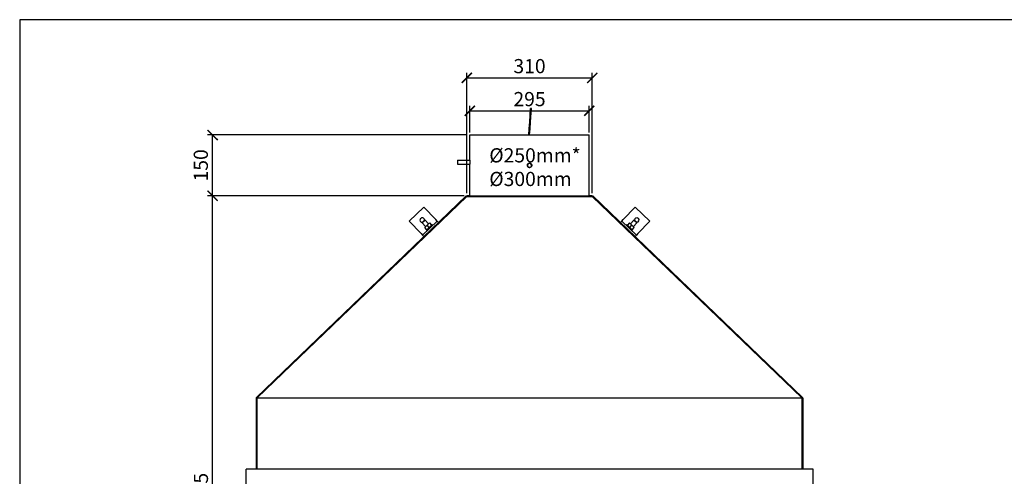
# Model space of a CAD drawing. Units: millimetres. Extents: x -789 to -265, y -4037 to -3667.
# Drawn here: x -789 to -546, y -3779 to -3667 of the extents above; entities that cross this region are included whole.
import ezdxf

# ---------------------------------------------------------------- set-up
doc = ezdxf.new("R2010")
doc.units = ezdxf.units.MM
doc.header["$MEASUREMENT"] = 0
doc.layers.add('HULPLIJN', color=3, linetype='Continuous', plot=False)
for name, color, linetype in [('METAAL', 5, 'Continuous'), ('POTLOOD', 252, 'Continuous'), ('TEKST&AFMETINGEN', 1, 'Continuous')]:
    doc.layers.add(name, color=color, linetype=linetype)
doc.styles.get("Standard").update_dxf_attribs({"font": 'tahoma.ttf', "height": 3.5})
doc.dimstyles.new('METALFIRE', dxfattribs={"dimtxt": 3.5, "dimasz": 2.5, "dimexe": 1.25, "dimexo": 0.625, "dimtad": 1, "dimdec": 0, "dimlfac": 10, "dimtxsty": 'Standard', "dimblk": 'ARCHTICK', "dimcen": 2.5, "dimclrd": 256, "dimclre": 256, "dimclrt": 256, "dimadec": 0, "dimazin": 0, "dimtfac": 1, "dimtdec": 0, "dimtmove": 0, "dimatfit": 3, "dimfxl": 1, "dimlwd": -1, "dimlwe": -1, "dimarcsym": 0})

# ---------------------------------------------------------------- blocks, each defined once
blk = doc.blocks.new('_ArchTick')
at = {"layer": 'TEKST&AFMETINGEN', "color": 0, "const_width": 0.15}
blk.add_lwpolyline([(-0.5, -0.5), (0.5, 0.5)], dxfattribs=at)
blk = doc.blocks.new('*D141')
at = {"layer": 'Defpoints', "color": 0, "transparency": 16777216}
for p in [(-648.01, -3689.05), (-677.51, -3695.02), (-648.01, -3695.02)]:
    blk.add_point(p, dxfattribs=at)
at = {"layer": 'TEKST&AFMETINGEN', "transparency": 16777216}
for p, q in [((-677.51, -3694.39), (-677.51, -3687.8)), ((-648.01, -3694.39), (-648.01, -3687.8)), ((-677.51, -3689.05), (-648.01, -3689.05))]:
    blk.add_line(p, q, dxfattribs=at)
at = {"layer": 'TEKST&AFMETINGEN', "transparency": 16777216, "xscale": 2.5, "yscale": 2.5, "zscale": 2.5, "rotation": 180}
blk.add_blockref('_ArchTick', (-677.51, -3689.05), dxfattribs=at)
at = {"layer": 'TEKST&AFMETINGEN', "transparency": 16777216, "xscale": 2.5, "yscale": 2.5, "zscale": 2.5}
blk.add_blockref('_ArchTick', (-648.01, -3689.05), dxfattribs=at)
at = {"layer": 'TEKST&AFMETINGEN', "transparency": 16777216, "insert": (-662.76, -3686.61), "char_height": 3.5, "attachment_point": 5}
blk.add_mtext('295', dxfattribs=at)
blk = doc.blocks.new('*D142')
at = {"layer": 'Defpoints', "color": 0, "transparency": 16777216}
for p in [(-647.26, -3680.91), (-678.26, -3710.02), (-647.26, -3710.02)]:
    blk.add_point(p, dxfattribs=at)
at = {"layer": 'TEKST&AFMETINGEN', "transparency": 16777216}
for p, q in [((-678.26, -3709.39), (-678.26, -3679.66)), ((-678.26, -3680.91), (-647.26, -3680.91)), ((-647.26, -3709.39), (-647.26, -3679.66))]:
    blk.add_line(p, q, dxfattribs=at)
at = {"layer": 'TEKST&AFMETINGEN', "transparency": 16777216, "xscale": 2.5, "yscale": 2.5, "zscale": 2.5, "rotation": 180}
blk.add_blockref('_ArchTick', (-678.26, -3680.91), dxfattribs=at)
at = {"layer": 'TEKST&AFMETINGEN', "transparency": 16777216, "xscale": 2.5, "yscale": 2.5, "zscale": 2.5}
blk.add_blockref('_ArchTick', (-647.26, -3680.91), dxfattribs=at)
at = {"layer": 'TEKST&AFMETINGEN', "transparency": 16777216, "insert": (-662.76, -3678.47), "char_height": 3.5, "attachment_point": 5}
blk.add_mtext('310', dxfattribs=at)
blk = doc.blocks.new('*D146')
at = {"layer": 'Defpoints', "color": 0, "transparency": 16777216}
for p in [(-741.03, -3710.02), (-678.26, -3710.02), (-732.76, -3857.52)]:
    blk.add_point(p, dxfattribs=at)
at = {"layer": 'TEKST&AFMETINGEN', "transparency": 16777216}
for p, q in [((-678.89, -3710.02), (-742.28, -3710.02)), ((-741.03, -3857.52), (-741.03, -3710.02)), ((-733.39, -3857.52), (-742.28, -3857.52))]:
    blk.add_line(p, q, dxfattribs=at)
at = {"layer": 'TEKST&AFMETINGEN', "transparency": 16777216, "xscale": 2.5, "yscale": 2.5, "zscale": 2.5}
for p, rotation in [((-741.03, -3710.02), 90), ((-741.03, -3857.52), 270)]:
    blk.add_blockref('_ArchTick', p, dxfattribs=dict(at, rotation=rotation))
at = {"layer": 'TEKST&AFMETINGEN', "transparency": 16777216, "insert": (-743.45, -3783.77), "char_height": 3.5, "attachment_point": 5, "rotation": 90}
blk.add_mtext('1475', dxfattribs=at)
blk = doc.blocks.new('*D147')
at = {"layer": 'Defpoints', "color": 0, "transparency": 16777216}
for p in [(-741.03, -3695.02), (-677.51, -3695.02), (-678.26, -3710.02)]:
    blk.add_point(p, dxfattribs=at)
at = {"layer": 'TEKST&AFMETINGEN', "transparency": 16777216}
for p, q in [((-678.14, -3695.02), (-742.28, -3695.02)), ((-741.03, -3710.02), (-741.03, -3695.02)), ((-678.89, -3710.02), (-742.28, -3710.02))]:
    blk.add_line(p, q, dxfattribs=at)
at = {"layer": 'TEKST&AFMETINGEN', "transparency": 16777216, "xscale": 2.5, "yscale": 2.5, "zscale": 2.5}
for p, rotation in [((-741.03, -3695.02), 90), ((-741.03, -3710.02), 270)]:
    blk.add_blockref('_ArchTick', p, dxfattribs=dict(at, rotation=rotation))
at = {"layer": 'TEKST&AFMETINGEN', "transparency": 16777216, "insert": (-743.48, -3702.52), "char_height": 3.5, "attachment_point": 5, "rotation": 90}
blk.add_mtext('150', dxfattribs=at)

msp = doc.modelspace()

# ---------------------------------------------------------------- linework, layer by layer
at = {"layer": 'HULPLIJN'}
msp.add_lwpolyline([(-788.66, -4036.55), (-264.66, -4036.55), (-264.66, -3666.55), (-788.66, -3666.55)], close=True, dxfattribs=at)
at = {"layer": 'METAAL'}
for points in [[(-662.71, -3691.77), (-662.49, -3688.5)], [(-662.51, -3691.78), (-662.29, -3688.52)], [(-662.29, -3688.52), (-662.49, -3688.5)], [(-662.83, -3693.49), (-662.71, -3691.77)], [(-662.63, -3693.5), (-662.51, -3691.78)], [(-677.51, -3695.02), (-648.95, -3695.02)], [(-677.51, -3701.22), (-677.51, -3695.02)], [(-662.94, -3695.02), (-662.83, -3693.49)], [(-662.74, -3695.02), (-662.63, -3693.5)], [(-648.95, -3695.02), (-648.01, -3695.02)], [(-648.01, -3710.02), (-648.01, -3695.02)], [(-680.51, -3701.22), (-680.51, -3701.52)], [(-680.51, -3701.22), (-677.51, -3701.22)], [(-680.51, -3701.52), (-680.51, -3702.22)], [(-680.51, -3702.22), (-677.51, -3702.22)], [(-677.51, -3701.22), (-677.51, -3701.22)], [(-677.51, -3701.22), (-677.51, -3701.52)], [(-677.51, -3701.52), (-677.51, -3702.22)], [(-677.51, -3710.02), (-677.51, -3702.22)], [(-677.51, -3702.22), (-677.51, -3702.22)], [(-663.28, -3702.34), (-663.2, -3702.18)], [(-663.28, -3702.69), (-663.28, -3702.34)], [(-663.28, -3702.7), (-663.26, -3702.48)], [(-663.2, -3702.85), (-663.28, -3702.69)], [(-663.25, -3702.72), (-663.27, -3702.6)], [(-663.26, -3702.48), (-663.25, -3702.27)], [(-663.2, -3702.18), (-663.25, -3702.27)], [(-663.25, -3702.33), (-663.25, -3702.32)], [(-663.2, -3702.18), (-663.08, -3702.06)], [(-663.07, -3702.97), (-663.2, -3702.85)], [(-663.08, -3702.06), (-663.14, -3702.12)], [(-663.08, -3702.06), (-662.94, -3702)], [(-663.08, -3702.97), (-662.99, -3703.01)], [(-662.94, -3703.04), (-663.07, -3702.97)], [(-662.94, -3702), (-662.82, -3701.97)], [(-662.82, -3701.97), (-662.7, -3701.97)], [(-662.7, -3701.97), (-662.6, -3701.99)], [(-662.6, -3701.99), (-662.45, -3702.07)], [(-662.45, -3702.97), (-662.6, -3703.04)], [(-662.45, -3702.07), (-662.35, -3702.15)], [(-662.35, -3702.88), (-662.45, -3702.97)], [(-662.35, -3702.15), (-662.29, -3702.23)], [(-662.29, -3702.8), (-662.35, -3702.88)], [(-662.29, -3702.23), (-662.23, -3702.37)], [(-662.23, -3702.66), (-662.29, -3702.8)], [(-662.28, -3702.78), (-662.26, -3702.72)], [(-662.26, -3702.72), (-662.23, -3702.66)], [(-662.23, -3702.37), (-662.21, -3702.52)], [(-662.21, -3702.52), (-662.23, -3702.37)], [(-662.21, -3702.52), (-662.23, -3702.66)], [(-662.81, -3703.06), (-662.94, -3703.04)], [(-662.7, -3703.06), (-662.81, -3703.06)], [(-662.6, -3703.04), (-662.7, -3703.06)], [(-678.4, -3710.07), (-730.2, -3759.87)], [(-727.84, -3757.88), (-678.26, -3710.2)], [(-678.4, -3710.07), (-678.27, -3710.21)], [(-678.26, -3710.02), (-678.36, -3710.11)], [(-678.28, -3710.22), (-678.26, -3710.2)], [(-678.26, -3710.02), (-678.26, -3710.2)], [(-678.26, -3710.02), (-647.26, -3710.02)], [(-677.51, -3710.02), (-678.26, -3710.02)], [(-678.26, -3710.2), (-647.27, -3710.2)], [(-647.26, -3710.02), (-648.01, -3710.02)], [(-647.27, -3710.2), (-597.69, -3757.88)], [(-647.26, -3710.02), (-647.26, -3710.2)], [(-647.26, -3710.02), (-647.16, -3710.11)], [(-647.26, -3710.21), (-647.13, -3710.07)], [(-647.13, -3710.07), (-595.33, -3759.87)], [(-692.45, -3716.33), (-688.85, -3712.86)], [(-685.92, -3715.91), (-688.85, -3712.86)], [(-639.61, -3715.91), (-636.68, -3712.86)], [(-633.08, -3716.33), (-636.68, -3712.86)], [(-692.45, -3716.33), (-689.52, -3719.37)], [(-688.85, -3716.23), (-689.27, -3716.64)], [(-688.78, -3716.27), (-689.27, -3716.75)], [(-689.27, -3716.58), (-689.2, -3716.57)], [(-689.27, -3716.64), (-689.27, -3716.75)], [(-689.27, -3716.75), (-688.43, -3717.63)], [(-689.17, -3719.73), (-685.57, -3716.27)], [(-688.66, -3716.05), (-688.85, -3716.23)], [(-688.83, -3720.09), (-685.22, -3716.63)], [(-688.55, -3716.05), (-688.78, -3716.27)], [(-688.73, -3716.12), (-688.71, -3716.05)], [(-688.55, -3716.05), (-688.66, -3716.05)], [(-688.64, -3717.84), (-688.07, -3717.28)], [(-688.55, -3716.05), (-687.7, -3716.93)], [(-688.07, -3717.28), (-687.49, -3716.73)], [(-687.51, -3717.86), (-688.07, -3717.28)], [(-687.61, -3717.96), (-686.79, -3717.16)], [(-687.49, -3716.73), (-686.93, -3717.3)], [(-686.65, -3717.31), (-686.79, -3717.16)], [(-685.57, -3716.27), (-685.92, -3715.91)], [(-685.57, -3716.27), (-685.22, -3716.63)], [(-639.96, -3716.27), (-640.3, -3716.63)], [(-636.7, -3720.09), (-640.3, -3716.63)], [(-639.96, -3716.27), (-639.61, -3715.91)], [(-636.35, -3719.73), (-639.96, -3716.27)], [(-638.88, -3717.31), (-638.74, -3717.16)], [(-637.91, -3717.96), (-638.74, -3717.16)], [(-638.04, -3716.73), (-638.59, -3717.3)], [(-637.46, -3717.28), (-638.04, -3716.73)], [(-638.02, -3717.86), (-637.46, -3717.28)], [(-636.97, -3716.05), (-637.82, -3716.93)], [(-636.89, -3717.84), (-637.46, -3717.28)], [(-636.25, -3716.75), (-637.1, -3717.63)], [(-636.97, -3716.05), (-636.61, -3716.4)], [(-636.87, -3716.05), (-636.97, -3716.05)], [(-636.87, -3716.05), (-636.68, -3716.23)], [(-636.8, -3716.12), (-636.81, -3716.05)], [(-636.68, -3716.23), (-636.26, -3716.64)], [(-636.61, -3716.4), (-636.25, -3716.75)], [(-636.25, -3716.58), (-636.32, -3716.57)], [(-636.25, -3716.75), (-636.26, -3716.64)], [(-633.08, -3716.33), (-636.01, -3719.37)], [(-689.52, -3719.37), (-689.17, -3719.73)], [(-689.17, -3719.73), (-688.83, -3720.09)], [(-688.09, -3718.41), (-688.64, -3717.84)], [(-688.23, -3718.55), (-687.61, -3717.96)], [(-688.23, -3718.55), (-688.09, -3718.69)], [(-687.39, -3718.71), (-687.39, -3718.71)], [(-687.01, -3717.66), (-687.01, -3717.66)], [(-686.67, -3718.02), (-686.67, -3718.02)], [(-638.86, -3718.02), (-638.86, -3718.02)], [(-638.14, -3718.71), (-638.14, -3718.71)], [(-637.3, -3718.55), (-637.91, -3717.96)], [(-637.44, -3718.41), (-636.89, -3717.84)], [(-637.43, -3718.69), (-637.3, -3718.55)], [(-636.35, -3719.73), (-636.7, -3720.09)], [(-636.01, -3719.37), (-636.35, -3719.73)], [(-730, -3759.96), (-727.84, -3757.88)], [(-597.69, -3757.88), (-595.53, -3759.96)], [(-730.16, -3759.92), (-730.26, -3760.02)], [(-730.26, -3760.02), (-730.06, -3760.02)], [(-730.26, -3760.02), (-730.26, -3777.52)], [(-730.06, -3760.02), (-730.2, -3759.87)], [(-730.06, -3760.02), (-730.06, -3760.1)], [(-730.06, -3760.1), (-730.05, -3760.03)], [(-730.06, -3760.1), (-730.06, -3777.52)], [(-730.06, -3760.1), (-730.06, -3777.52)], [(-730.05, -3760.02), (-730.04, -3760)], [(-730.05, -3760.03), (-730.05, -3760.02)], [(-595.48, -3760.03), (-730.05, -3760.03)], [(-730.04, -3760.01), (-730.01, -3759.96)], [(-730.04, -3760), (-730.01, -3759.96)], [(-595.49, -3760), (-730.04, -3760)], [(-730.04, -3760), (-730.04, -3760)], [(-730.04, -3760), (-730.04, -3760)], [(-730.01, -3759.96), (-730, -3759.96)], [(-595.53, -3759.96), (-595.52, -3759.96)], [(-595.52, -3759.96), (-595.49, -3760)], [(-595.49, -3760), (-595.48, -3760.02)], [(-595.49, -3760), (-595.49, -3760)], [(-595.49, -3760), (-595.49, -3760)], [(-595.48, -3760.02), (-595.48, -3760.03)], [(-595.48, -3760.03), (-595.46, -3760.1)], [(-595.33, -3759.87), (-595.46, -3760.02)], [(-595.26, -3760.02), (-595.46, -3760.02)], [(-595.46, -3760.02), (-595.46, -3760.1)], [(-595.46, -3760.1), (-595.46, -3777.52)], [(-595.46, -3777.52), (-595.46, -3760.1)], [(-595.37, -3759.92), (-595.26, -3760.02)], [(-595.26, -3760.02), (-595.26, -3777.52)], [(-732.76, -3782.52), (-732.76, -3777.52)], [(-592.76, -3777.52), (-732.76, -3777.52)], [(-592.76, -3782.52), (-592.76, -3777.52)]]:
    msp.add_lwpolyline(points, dxfattribs=at)
msp.add_lwpolyline([(-663.26, -3702.52, 1), (-662.26, -3702.52, 1)], format="xyb", close=True, dxfattribs=at)
for points in [[(-663.13, -3702.89, 3.296509), (-663.25, -3702.32, 3.296509)], [(-663.25, -3702.72, 0.098496), (-663.13, -3702.89, 0.098496)], [(-688.71, -3716.05, 1.496585), (-689.66, -3716.42, 1.496585)], [(-689.66, -3716.42, 0.198914), (-689.27, -3716.58, 0.198914)], [(-635.88, -3715.64, 0.668176), (-636.81, -3716.05, 0.668176)], [(-636.25, -3716.58, 0.668184), (-635.88, -3715.64, 0.668184)]]:
    msp.add_lwpolyline(points, format="xyb", dxfattribs=at)

# ---------------------------------------------------------------- texts
at = {"layer": 'POTLOOD', "insert": (-672.7, -3698.3), "char_height": 3.5, "width": 25.8315, "attachment_point": 1}
msp.add_mtext('%%c250mm*\\P%%c300mm', dxfattribs=at)

# ---------------------------------------------------------------- dimensions: what is measured, and where the dimension line sits
at = {"layer": 'TEKST&AFMETINGEN'}
for base, p1, p2, picture, middle in [((-647.26, -3680.91), (-678.26, -3710.02), (-647.26, -3710.02), '*D142', (-662.76, -3678.47)), ((-648.01, -3689.05), (-677.51, -3695.02), (-648.01, -3695.02), '*D141', (-662.76, -3686.61))]:
    dim = msp.add_linear_dim(base=base, p1=p1, p2=p2, dimstyle='METALFIRE', dxfattribs=at)
    dim.commit()
    dim.dimension.update_dxf_attribs({"geometry": picture, "text_midpoint": middle})
for base, p1, p2, picture, middle in [((-741.03, -3695.02), (-678.26, -3710.02), (-677.51, -3695.02), '*D147', (-743.48, -3702.52)), ((-741.03, -3710.02), (-732.76, -3857.52), (-678.26, -3710.02), '*D146', (-743.45, -3783.77))]:
    dim = msp.add_linear_dim(base=base, p1=p1, p2=p2, angle=90, dimstyle='METALFIRE', override={"dimtmove": 1}, dxfattribs=at)
    dim.commit()
    dim.dimension.update_dxf_attribs({"geometry": picture, "text_midpoint": middle})

doc.saveas('drawing.dxf')
